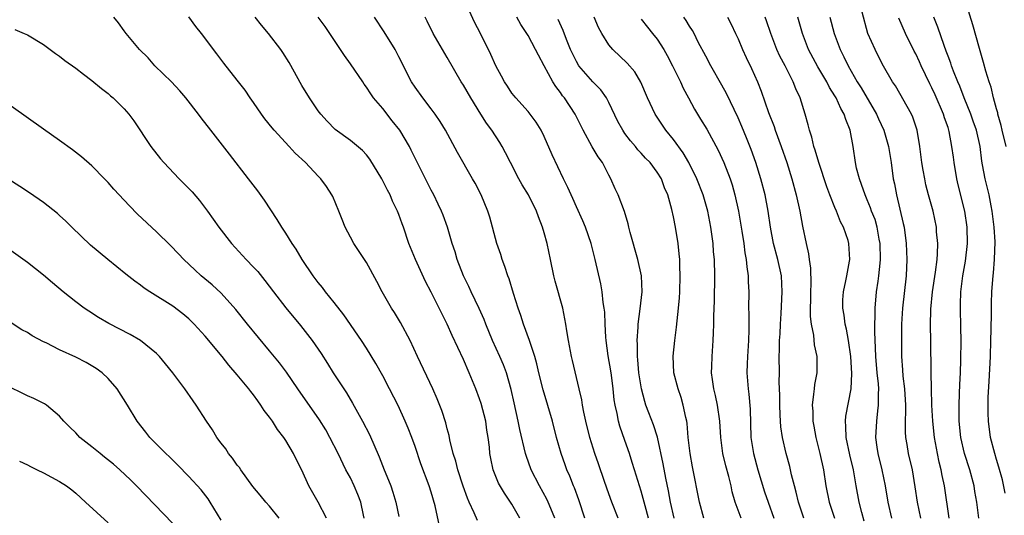
# Model space of a CAD drawing. Units: inches. Extents: x 2622305 to 2625000, y 1458000 to 1461000.
# Drawn here: x 2623880 to 2624002, y 1459015 to 1459077 of the extents above; entities that cross this region are included whole.
import ezdxf

# ---------------------------------------------------------------- set-up
doc = ezdxf.new("R2010")
doc.units = ezdxf.units.IN
doc.header["$MEASUREMENT"] = 0
doc.layers.add('LD26221458_2ft', color=15, linetype='Continuous')

msp = doc.modelspace()

# ---------------------------------------------------------------- linework, layer by layer
at = {"layer": 'LD26221458_2ft'}
for points, elevation in [([(2624002.19, 1459061), (2624001.7, 1459063), (2624001.6, 1459063.6), (2624001.17, 1459065), (2624001.15, 1459065.15), (2624001, 1459065.65), (2624000.64, 1459067), (2624000.33, 1459068.33), (2624000.09, 1459069), (2623999.68, 1459070.32), (2623999.39, 1459071.39), (2623998.89, 1459073.11), (2623998.07, 1459076.07), (2623997.16, 1459079)], 10092), ([(2623932.03, 1459014.03), (2623931.48, 1459016.52), (2623931, 1459018.2), (2623930.76, 1459019), (2623929.72, 1459021.72), (2623929, 1459023.88), (2623928.6, 1459025), (2623928.15, 1459026.15), (2623927.79, 1459027), (2623926.93, 1459028.93), (2623925.86, 1459031), (2623925, 1459032.6), (2623924.14, 1459034.14), (2623923, 1459036.03), (2623922.38, 1459037), (2623920.17, 1459040.17), (2623919, 1459041.68), (2623917.93, 1459043), (2623917.54, 1459043.54), (2623917, 1459044.17), (2623916.38, 1459045), (2623915.04, 1459047), (2623914.3, 1459048.3), (2623913.79, 1459049), (2623913, 1459050.28), (2623912.52, 1459051), (2623911.95, 1459051.95), (2623910.36, 1459054.36), (2623909.52, 1459055.52), (2623908.4, 1459057), (2623906.03, 1459060.03), (2623903.73, 1459063), (2623902.53, 1459064.53), (2623902.2, 1459065), (2623900.64, 1459067), (2623899.89, 1459067.89), (2623898.84, 1459069), (2623896.8, 1459071), (2623895.95, 1459071.95), (2623894.89, 1459073), (2623893.23, 1459075), (2623893, 1459075.33), (2623892.29, 1459076.29), (2623891.7, 1459077)], 10130), ([(2623936.72, 1459014.72), (2623936.32, 1459015.68), (2623935.69, 1459017), (2623935.48, 1459017.48), (2623934.95, 1459018.95), (2623934.3, 1459021), (2623934.06, 1459022.06), (2623933.74, 1459023), (2623933.31, 1459024.69), (2623933.22, 1459025.22), (2623933, 1459026.04), (2623932.82, 1459026.82), (2623932.34, 1459028.34), (2623931.75, 1459029.75), (2623931.19, 1459031), (2623929.31, 1459035), (2623928.39, 1459037), (2623927.21, 1459039.21), (2623926.45, 1459040.45), (2623926.08, 1459041), (2623924.95, 1459043), (2623924.28, 1459044.28), (2623923, 1459046.63), (2623921.43, 1459049), (2623921, 1459049.78), (2623920.34, 1459051), (2623919.98, 1459051.98), (2623919.55, 1459053), (2623918.82, 1459054.82), (2623918.72, 1459055), (2623918.04, 1459056.04), (2623917.35, 1459057), (2623917, 1459057.34), (2623915.44, 1459059), (2623914.16, 1459060.16), (2623913.43, 1459061), (2623911.55, 1459063), (2623911.3, 1459063.3), (2623910.42, 1459064.42), (2623909.98, 1459065), (2623909, 1459066.46), (2623908.61, 1459067), (2623907.96, 1459067.96), (2623907, 1459069.21), (2623905.32, 1459071.32), (2623904.46, 1459072.46), (2623902.58, 1459075), (2623901.86, 1459075.86), (2623901, 1459077.04)], 10128), ([(2623942, 1459015), (2623941, 1459016.74), (2623940.83, 1459017), (2623940.08, 1459018.08), (2623939.34, 1459019.34), (2623938.69, 1459021), (2623938.39, 1459022.39), (2623938.28, 1459023), (2623938.22, 1459023.78), (2623938.06, 1459025), (2623937.91, 1459025.91), (2623937.77, 1459027), (2623937.2, 1459029.2), (2623937, 1459029.79), (2623936.53, 1459031), (2623935.7, 1459033), (2623935, 1459034.62), (2623933.6, 1459037.6), (2623933, 1459039), (2623931, 1459042.99), (2623930.3, 1459044.3), (2623929.05, 1459047), (2623928.23, 1459049), (2623927.57, 1459051), (2623927.41, 1459051.41), (2623927, 1459052.6), (2623926.84, 1459053), (2623926.22, 1459054.22), (2623925.92, 1459055), (2623925.6, 1459055.6), (2623924.91, 1459057), (2623923.42, 1459059.42), (2623923, 1459059.95), (2623922.5, 1459060.5), (2623921, 1459061.76), (2623919.12, 1459063.12), (2623918.13, 1459064.13), (2623917.32, 1459065), (2623917, 1459065.41), (2623915.93, 1459067), (2623915, 1459068.55), (2623913.41, 1459071.41), (2623912.63, 1459072.63), (2623912.37, 1459073), (2623910.84, 1459075), (2623910, 1459076), (2623909.19, 1459077)], 10126), ([(2623946.3, 1459015), (2623945.81, 1459016.19), (2623945.5, 1459017), (2623945.34, 1459017.34), (2623944.41, 1459019), (2623943.4, 1459021), (2623942.76, 1459022.76), (2623942.69, 1459023), (2623941.99, 1459025.99), (2623941.78, 1459027), (2623941.27, 1459029.27), (2623940.92, 1459030.92), (2623940.34, 1459033), (2623939.96, 1459033.96), (2623939.52, 1459035), (2623938.61, 1459037), (2623937.79, 1459039), (2623937.58, 1459039.58), (2623936.96, 1459040.96), (2623935.96, 1459043), (2623935.68, 1459043.68), (2623934.99, 1459045), (2623934.24, 1459047), (2623933.97, 1459047.97), (2623933.62, 1459049), (2623933.01, 1459051), (2623932.48, 1459052.48), (2623932.27, 1459053), (2623931.87, 1459053.87), (2623931.32, 1459055), (2623931, 1459055.61), (2623928.54, 1459060.54), (2623928.3, 1459061), (2623927.11, 1459063), (2623926.19, 1459064.19), (2623925, 1459065.68), (2623923.88, 1459067), (2623923.52, 1459067.52), (2623923, 1459068.35), (2623922.72, 1459068.72), (2623922.52, 1459069), (2623921, 1459071.24), (2623920.26, 1459072.26), (2623918.46, 1459075), (2623917.86, 1459075.86), (2623917, 1459077.01)], 10124), ([(2623950.01, 1459015), (2623949.29, 1459017.29), (2623948.75, 1459018.75), (2623948.64, 1459019), (2623948.18, 1459020.18), (2623947.81, 1459021), (2623947.59, 1459021.59), (2623947.1, 1459023), (2623946.54, 1459025), (2623946.03, 1459027), (2623944.88, 1459030.88), (2623944.35, 1459033), (2623944.1, 1459034.1), (2623943.83, 1459035), (2623943.24, 1459036.76), (2623943.18, 1459037), (2623942.44, 1459039), (2623942.1, 1459040.1), (2623941.77, 1459041), (2623941.19, 1459042.81), (2623940.64, 1459044.64), (2623940.5, 1459045), (2623940.13, 1459046.13), (2623939.81, 1459047), (2623939.62, 1459047.62), (2623939.14, 1459049), (2623938.26, 1459052.26), (2623938.02, 1459053), (2623937.19, 1459055), (2623936.44, 1459056.44), (2623936.14, 1459057), (2623934.27, 1459060.27), (2623932.76, 1459063), (2623932.1, 1459064.1), (2623931.49, 1459065), (2623931, 1459065.67), (2623929.96, 1459067), (2623929, 1459068.33), (2623928.55, 1459069), (2623927, 1459072.1), (2623926.53, 1459073), (2623925.18, 1459075.18), (2623923.98, 1459077)], 10122), ([(2623954.15, 1459015), (2623953.37, 1459017), (2623953, 1459018), (2623952.46, 1459019.54), (2623951.73, 1459021.73), (2623951.28, 1459023), (2623950.65, 1459025), (2623950.15, 1459027), (2623949.9, 1459028.1), (2623949.74, 1459029), (2623949.66, 1459029.66), (2623949.33, 1459031), (2623948.51, 1459034.51), (2623948.37, 1459035), (2623948, 1459037), (2623947.8, 1459038.2), (2623947.69, 1459039), (2623947.29, 1459041), (2623946.35, 1459044.35), (2623946.19, 1459045), (2623945.78, 1459047), (2623945.35, 1459049), (2623945, 1459050.31), (2623944.8, 1459051), (2623944.28, 1459052.28), (2623944.06, 1459053), (2623943.07, 1459055), (2623942.27, 1459056.27), (2623941.86, 1459057), (2623940.83, 1459059), (2623940.22, 1459060.22), (2623939.8, 1459061), (2623939.49, 1459061.49), (2623938.5, 1459063), (2623937.87, 1459063.87), (2623937.17, 1459065), (2623935.9, 1459067), (2623935, 1459068.57), (2623934.72, 1459069), (2623933, 1459072), (2623932.39, 1459073), (2623931.24, 1459075), (2623930.52, 1459076.52), (2623930.24, 1459077)], 10120), ([(2623957.93, 1459015), (2623957.49, 1459016.51), (2623957, 1459018.34), (2623956.17, 1459021), (2623955.9, 1459021.9), (2623955.55, 1459023), (2623955, 1459024.61), (2623954.37, 1459026.37), (2623954.21, 1459027), (2623954.04, 1459027.96), (2623953.78, 1459029), (2623953.66, 1459029.66), (2623953.53, 1459031), (2623953.31, 1459032.69), (2623953.23, 1459033.23), (2623952.91, 1459035.09), (2623952.65, 1459037), (2623952.61, 1459037.39), (2623952.53, 1459039), (2623952.49, 1459040.49), (2623952.43, 1459041), (2623952.3, 1459041.7), (2623952.19, 1459043), (2623952.02, 1459044.02), (2623951.32, 1459047), (2623950.8, 1459049), (2623950.12, 1459051), (2623949.79, 1459051.79), (2623949, 1459053.53), (2623948.55, 1459054.55), (2623948.33, 1459055), (2623947.94, 1459055.94), (2623947.39, 1459057), (2623945.98, 1459059.98), (2623945, 1459062.24), (2623944.63, 1459063), (2623944, 1459064), (2623943.25, 1459065), (2623943, 1459065.31), (2623941.47, 1459067), (2623941.26, 1459067.26), (2623941, 1459067.6), (2623940.46, 1459068.46), (2623940.09, 1459069), (2623939.71, 1459069.71), (2623939, 1459070.97), (2623938.39, 1459072.39), (2623937.09, 1459075), (2623936.38, 1459076.38), (2623935.73, 1459077.73)], 10118), ([(2623961.11, 1459015), (2623960.63, 1459017), (2623960.38, 1459018.38), (2623960.04, 1459019.96), (2623959.74, 1459021.74), (2623959.03, 1459025.03), (2623958.55, 1459026.55), (2623957.97, 1459028.03), (2623957.6, 1459029), (2623957.45, 1459029.45), (2623957.04, 1459031), (2623957, 1459031.24), (2623956.73, 1459033), (2623956.6, 1459034.6), (2623956.54, 1459035), (2623956.54, 1459036.54), (2623956.5, 1459037), (2623956.63, 1459038.63), (2623956.64, 1459039), (2623956.89, 1459040.89), (2623957.12, 1459043), (2623957.03, 1459045), (2623956.6, 1459047), (2623955.66, 1459050.34), (2623955.49, 1459051), (2623955.41, 1459051.41), (2623954.94, 1459052.94), (2623954.14, 1459055), (2623953.77, 1459055.77), (2623953.24, 1459057), (2623953, 1459057.43), (2623952.2, 1459059), (2623951.7, 1459059.71), (2623950.95, 1459060.95), (2623949.83, 1459063), (2623948.85, 1459065), (2623947.52, 1459067), (2623947.28, 1459067.28), (2623947, 1459067.69), (2623946.42, 1459068.42), (2623946.07, 1459069), (2623945, 1459070.98), (2623944.28, 1459072.28), (2623943.93, 1459073), (2623943, 1459074.74), (2623942.84, 1459075), (2623942.11, 1459076.11), (2623941.59, 1459077)], 10116), ([(2623969.38, 1459015), (2623968.65, 1459017), (2623968.28, 1459018.28), (2623968.13, 1459019), (2623967.84, 1459020.16), (2623967.47, 1459021.47), (2623967.12, 1459023), (2623966.85, 1459025), (2623966.75, 1459027), (2623966.47, 1459029), (2623966.2, 1459030.2), (2623966, 1459031), (2623965.83, 1459032.17), (2623965.73, 1459033), (2623965.77, 1459033.77), (2623965.78, 1459035), (2623965.93, 1459037), (2623965.95, 1459037.95), (2623966.02, 1459039), (2623966.01, 1459040.01), (2623966.09, 1459041.91), (2623966.14, 1459045), (2623966.07, 1459047), (2623965.98, 1459047.98), (2623965.9, 1459049), (2623965.64, 1459051), (2623965.25, 1459053), (2623964.68, 1459055), (2623963.9, 1459057), (2623962.91, 1459059), (2623962.22, 1459060.22), (2623961, 1459061.87), (2623960.07, 1459063), (2623958.73, 1459065), (2623957.77, 1459067), (2623956.95, 1459068.95), (2623956.22, 1459070.22), (2623955.29, 1459071.29), (2623953.48, 1459073), (2623953, 1459073.58), (2623952.15, 1459075), (2623951.74, 1459075.74), (2623951.2, 1459077)], 10112), ([(2623977.14, 1459015), (2623976.47, 1459017), (2623976.21, 1459018.21), (2623975.97, 1459019), (2623975.63, 1459020.37), (2623975.5, 1459021), (2623975.4, 1459021.4), (2623974.97, 1459023), (2623974.49, 1459025), (2623974.29, 1459026.29), (2623974.24, 1459027), (2623974.23, 1459027.77), (2623974.17, 1459029), (2623974.18, 1459030.18), (2623974.11, 1459031.89), (2623974.13, 1459033), (2623974.11, 1459035), (2623974.15, 1459035.85), (2623974.15, 1459037), (2623974.2, 1459037.8), (2623974.24, 1459039), (2623974.33, 1459040.33), (2623974.48, 1459043), (2623974.37, 1459045), (2623973.91, 1459047), (2623973.39, 1459049), (2623973.03, 1459051), (2623972.74, 1459053), (2623972.34, 1459055), (2623971.83, 1459057), (2623971.2, 1459059), (2623970.61, 1459060.61), (2623970.05, 1459062.05), (2623969.46, 1459063.46), (2623969, 1459064.54), (2623967.55, 1459067.55), (2623967, 1459068.58), (2623965.63, 1459071), (2623965, 1459072.16), (2623964.08, 1459073.92), (2623963.55, 1459075), (2623963.35, 1459075.35), (2623963, 1459075.88), (2623962.59, 1459076.59), (2623962.29, 1459077)], 10108), ([(2623967.7, 1459077), (2623968.15, 1459076.15), (2623968.7, 1459075), (2623969, 1459074.33), (2623969.55, 1459073), (2623970.01, 1459072.01), (2623970.65, 1459070.65), (2623971.4, 1459069), (2623971.86, 1459067.86), (2623972.78, 1459065.22), (2623973.46, 1459063.46), (2623973.6, 1459063), (2623974.34, 1459061), (2623975.03, 1459059.03), (2623975.67, 1459057), (2623976.2, 1459055), (2623976.66, 1459053), (2623977, 1459051.13), (2623977.42, 1459049), (2623977.72, 1459047.72), (2623977.8, 1459047), (2623977.96, 1459045.96), (2623978.01, 1459044.01), (2623977.97, 1459043), (2623977.98, 1459042.02), (2623977.95, 1459041), (2623977.95, 1459039.95), (2623978.07, 1459039), (2623978.33, 1459037.67), (2623978.44, 1459036.44), (2623978.75, 1459035), (2623978.75, 1459033), (2623978.47, 1459031.53), (2623978.41, 1459031), (2623978.36, 1459030.36), (2623978.17, 1459029), (2623978.24, 1459028.24), (2623978.27, 1459027), (2623978.39, 1459026.39), (2623978.64, 1459025), (2623979.14, 1459023), (2623979.58, 1459021), (2623979.88, 1459019), (2623980.27, 1459017), (2623980.94, 1459015)], 10106), ([(2623984.62, 1459014.62), (2623984.31, 1459015.69), (2623983.99, 1459017), (2623983.63, 1459019), (2623983.29, 1459021), (2623982.84, 1459022.84), (2623982.37, 1459025), (2623982.36, 1459026.36), (2623982.3, 1459027), (2623982.36, 1459027.64), (2623983.02, 1459031), (2623983.1, 1459032.9), (2623982.97, 1459035), (2623982.67, 1459037), (2623982.41, 1459038.41), (2623982.26, 1459039), (2623982.13, 1459040.13), (2623981.96, 1459041), (2623981.97, 1459042.03), (2623982.05, 1459043), (2623982.36, 1459044.36), (2623982.46, 1459045), (2623982.81, 1459046.81), (2623982.83, 1459047), (2623982.73, 1459049), (2623982.62, 1459049.38), (2623982.06, 1459051), (2623981.68, 1459051.68), (2623981.19, 1459053), (2623981, 1459053.43), (2623980.37, 1459055), (2623979.99, 1459055.99), (2623978.99, 1459059), (2623978.55, 1459060.56), (2623978.4, 1459061), (2623978.14, 1459062.14), (2623977.84, 1459063), (2623977.69, 1459063.69), (2623977.31, 1459065), (2623976.69, 1459067), (2623976.15, 1459068.15), (2623975.84, 1459069), (2623974.82, 1459071), (2623974.18, 1459072.18), (2623973.81, 1459073), (2623973.05, 1459075), (2623972.54, 1459076.54), (2623972.36, 1459077)], 10104), ([(2623988.03, 1459015), (2623987.6, 1459017), (2623987.24, 1459019), (2623986.83, 1459021), (2623986.35, 1459023), (2623986.21, 1459023.79), (2623986.05, 1459025), (2623986.17, 1459027), (2623986.3, 1459028.3), (2623986.41, 1459029), (2623986.38, 1459030.38), (2623986.42, 1459031), (2623986.38, 1459031.62), (2623986.23, 1459033), (2623986.05, 1459035), (2623986.03, 1459036.03), (2623985.92, 1459038.08), (2623985.92, 1459039), (2623985.97, 1459039.97), (2623985.96, 1459041), (2623986.16, 1459043), (2623986.33, 1459044.33), (2623986.44, 1459045), (2623986.58, 1459046.58), (2623986.63, 1459047), (2623986.6, 1459049), (2623986.49, 1459049.51), (2623986.24, 1459051), (2623985.96, 1459051.96), (2623985.54, 1459053), (2623985.41, 1459053.41), (2623985, 1459054.38), (2623984.72, 1459055), (2623984.3, 1459056.3), (2623984.02, 1459057), (2623983.68, 1459058.32), (2623983.54, 1459059), (2623983.24, 1459061), (2623982.88, 1459063), (2623982.33, 1459064.33), (2623982.16, 1459065), (2623981.71, 1459065.71), (2623981.16, 1459067), (2623981, 1459067.26), (2623980.31, 1459068.31), (2623979.98, 1459069), (2623978.87, 1459070.87), (2623977.74, 1459073), (2623976.97, 1459075), (2623976.42, 1459077)], 10102), ([(2623980.37, 1459077), (2623980.89, 1459075), (2623981.64, 1459073), (2623982.11, 1459072.11), (2623982.62, 1459071), (2623983.76, 1459069), (2623984.24, 1459068.24), (2623986.16, 1459065), (2623986.41, 1459064.41), (2623987.04, 1459063), (2623987.62, 1459061), (2623987.95, 1459059), (2623988.22, 1459057), (2623988.36, 1459056.36), (2623988.6, 1459055), (2623989.46, 1459051.46), (2623989.55, 1459051), (2623989.81, 1459049), (2623989.9, 1459047), (2623989.81, 1459045), (2623989.36, 1459041), (2623989.25, 1459039), (2623989.22, 1459037), (2623989.25, 1459035), (2623989.37, 1459033.37), (2623989.41, 1459032.59), (2623989.59, 1459031), (2623989.72, 1459029), (2623989.74, 1459028.26), (2623989.7, 1459027), (2623989.68, 1459025.68), (2623989.73, 1459025), (2623989.9, 1459024.1), (2623990.07, 1459023), (2623990.54, 1459021), (2623990.9, 1459018.9), (2623991.18, 1459017), (2623991.58, 1459015)], 10100), ([(2623995.13, 1459015), (2623994.57, 1459019), (2623994.28, 1459020.28), (2623994.16, 1459021), (2623993.92, 1459021.92), (2623993.7, 1459023), (2623993.31, 1459025), (2623993.1, 1459027), (2623993.01, 1459029), (2623992.95, 1459031.05), (2623992.91, 1459033), (2623992.88, 1459037), (2623992.84, 1459038.84), (2623992.86, 1459040.86), (2623993.06, 1459043), (2623993.45, 1459045.45), (2623993.64, 1459047), (2623993.7, 1459047.7), (2623993.72, 1459049), (2623993.58, 1459050.42), (2623993.56, 1459051), (2623993.14, 1459053), (2623992.59, 1459055), (2623992.26, 1459056.26), (2623992.11, 1459057), (2623991.94, 1459058.06), (2623991.76, 1459059), (2623991.51, 1459061), (2623991.17, 1459063), (2623990.63, 1459064.63), (2623990.47, 1459065), (2623988.49, 1459068.49), (2623988.12, 1459069), (2623987, 1459070.94), (2623986.32, 1459072.32), (2623985.96, 1459073), (2623985.07, 1459075), (2623984.36, 1459077.64)], 10098), ([(2624002.09, 1459018.09), (2624001.74, 1459019.75), (2624001.31, 1459021.31), (2624001, 1459022.28), (2624000.78, 1459023), (2624000.27, 1459025), (2624000, 1459027), (2623999.99, 1459028.01), (2623999.95, 1459029), (2623999.98, 1459029.98), (2624000.09, 1459031.91), (2624000.24, 1459035), (2624000.32, 1459037), (2624000.35, 1459038.35), (2624000.38, 1459040.38), (2624000.37, 1459041.63), (2624000.41, 1459043), (2624000.53, 1459044.53), (2624000.58, 1459045), (2624000.63, 1459045.37), (2624000.77, 1459047), (2624000.82, 1459049.18), (2624000.72, 1459051), (2624000.48, 1459053), (2624000.33, 1459053.67), (2624000.08, 1459055), (2623999.58, 1459057), (2623999.28, 1459058.72), (2623999.18, 1459059.18), (2623998.97, 1459061), (2623998.52, 1459063), (2623998.13, 1459064.13), (2623997.81, 1459065), (2623996.99, 1459067), (2623996.45, 1459068.45), (2623996.2, 1459069), (2623995.66, 1459070.34), (2623995.43, 1459071), (2623995.33, 1459071.33), (2623995, 1459072.18), (2623994.79, 1459072.79), (2623994.51, 1459073.49), (2623993.75, 1459075.75), (2623993.23, 1459077)], 10094), ([(2623964.76, 1459015), (2623964.21, 1459017), (2623963.36, 1459021.36), (2623963.07, 1459023), (2623962.84, 1459025), (2623962.7, 1459026.7), (2623962.64, 1459027), (2623962.52, 1459027.48), (2623962.22, 1459029), (2623961.94, 1459029.94), (2623961.57, 1459031), (2623961.06, 1459033), (2623960.96, 1459035.04), (2623961.16, 1459037), (2623961.37, 1459038.63), (2623961.63, 1459041), (2623961.75, 1459042.25), (2623961.8, 1459043), (2623961.85, 1459045), (2623961.8, 1459046.2), (2623961.78, 1459047), (2623961.72, 1459047.72), (2623961.59, 1459049), (2623961.27, 1459051), (2623961, 1459052.31), (2623960.79, 1459053.21), (2623960.29, 1459055), (2623959.9, 1459055.9), (2623959.51, 1459057), (2623959, 1459057.84), (2623958.12, 1459059), (2623957.56, 1459059.56), (2623957, 1459060.19), (2623956.6, 1459060.6), (2623956.29, 1459061), (2623955.68, 1459061.68), (2623955, 1459062.6), (2623954.72, 1459063), (2623954.11, 1459064.11), (2623953, 1459066.43), (2623952.7, 1459067), (2623951.99, 1459067.99), (2623951, 1459069.01), (2623949.3, 1459071), (2623949, 1459071.5), (2623948.49, 1459072.49), (2623948.26, 1459073), (2623947.76, 1459074.24), (2623947.34, 1459075.34), (2623946.71, 1459076.71)], 10114), ([(2623957, 1459076.74), (2623957.77, 1459075.77), (2623958.42, 1459075), (2623959, 1459074.28), (2623959.81, 1459073), (2623960.24, 1459072.24), (2623960.89, 1459071), (2623961.87, 1459069), (2623962.22, 1459068.22), (2623962.86, 1459067), (2623963.61, 1459065.61), (2623963.98, 1459065), (2623964.37, 1459064.37), (2623965.13, 1459063.13), (2623966.54, 1459060.54), (2623967.24, 1459059), (2623968.01, 1459057), (2623968.26, 1459056.26), (2623968.62, 1459055), (2623969.06, 1459053), (2623969.48, 1459050.52), (2623969.71, 1459049), (2623969.85, 1459047.85), (2623970.02, 1459047), (2623970.09, 1459046.09), (2623970.27, 1459045), (2623970.27, 1459044.27), (2623970.33, 1459043), (2623970.3, 1459041), (2623970.32, 1459040.32), (2623970.32, 1459038.32), (2623970.28, 1459037), (2623970.16, 1459035), (2623970.12, 1459034.12), (2623970.09, 1459033), (2623970.24, 1459031), (2623970.35, 1459030.35), (2623970.51, 1459028.51), (2623970.59, 1459025), (2623970.9, 1459023), (2623971.47, 1459021), (2623972.28, 1459018.28), (2623972.71, 1459017), (2623973.45, 1459015)], 10110), ([(2623998.82, 1459015), (2623998.57, 1459017), (2623998.32, 1459018.32), (2623998.22, 1459019), (2623997.68, 1459021), (2623997.04, 1459023), (2623996.59, 1459025), (2623996.39, 1459027), (2623996.37, 1459029), (2623996.43, 1459030.43), (2623996.45, 1459031.55), (2623996.53, 1459033), (2623996.58, 1459034.58), (2623996.61, 1459037), (2623996.6, 1459038.6), (2623996.53, 1459041), (2623996.55, 1459041.45), (2623996.58, 1459043), (2623996.84, 1459045), (2623997.18, 1459046.82), (2623997.42, 1459049), (2623997.38, 1459051), (2623997.09, 1459053), (2623996.27, 1459056.27), (2623996.1, 1459057), (2623995.75, 1459059), (2623995.68, 1459059.68), (2623995.49, 1459061), (2623995.14, 1459062.86), (2623995.11, 1459063), (2623995, 1459063.33), (2623994.56, 1459064.56), (2623994.44, 1459065), (2623993.39, 1459067.39), (2623993, 1459068.24), (2623992.74, 1459068.74), (2623991.66, 1459071), (2623991.46, 1459071.46), (2623991, 1459072.45), (2623990.81, 1459072.81), (2623989.72, 1459075), (2623988.9, 1459076.9)], 10096), ([(2623879.47, 1459075.47), (2623880.62, 1459075), (2623881, 1459074.81), (2623883, 1459073.61), (2623884.5, 1459072.5), (2623885, 1459072.18), (2623885.66, 1459071.66), (2623887, 1459070.7), (2623887.94, 1459069.94), (2623889, 1459069.17), (2623890.19, 1459068.19), (2623891, 1459067.54), (2623891.28, 1459067.28), (2623891.62, 1459067), (2623893, 1459065.64), (2623893.57, 1459065), (2623894.19, 1459064.19), (2623896.28, 1459061), (2623897.48, 1459059.48), (2623897.88, 1459059), (2623899.78, 1459057), (2623901, 1459055.8), (2623901.39, 1459055.39), (2623902.31, 1459054.31), (2623903.31, 1459053), (2623904.02, 1459052.02), (2623904.73, 1459051), (2623906.26, 1459049), (2623908.1, 1459047), (2623909, 1459046.07), (2623909.52, 1459045.52), (2623910.41, 1459044.41), (2623911.46, 1459043), (2623913, 1459041.03), (2623914.84, 1459038.84), (2623916.26, 1459037), (2623917.37, 1459035.37), (2623918.16, 1459034.16), (2623918.88, 1459033), (2623920.5, 1459030.5), (2623921.25, 1459029.25), (2623922.51, 1459027), (2623923.37, 1459025.37), (2623924.58, 1459022.58), (2623925.18, 1459021), (2623925.72, 1459019.72), (2623925.99, 1459019), (2623926.24, 1459018.24), (2623926.63, 1459017), (2623927, 1459015.2)], 10132), ([(2623922.72, 1459015), (2623922.62, 1459015.38), (2623922.28, 1459017), (2623921.94, 1459017.94), (2623921.48, 1459019), (2623921, 1459019.99), (2623920.45, 1459021), (2623919.48, 1459023), (2623918.47, 1459025), (2623917.95, 1459025.95), (2623917.18, 1459027.18), (2623914.49, 1459031), (2623913.07, 1459033.07), (2623912.22, 1459034.22), (2623911, 1459035.73), (2623908.27, 1459039), (2623906.81, 1459040.81), (2623905, 1459042.83), (2623903.88, 1459043.88), (2623902.53, 1459045), (2623901.72, 1459045.72), (2623900.37, 1459047), (2623899.72, 1459047.72), (2623898.74, 1459048.74), (2623897, 1459050.45), (2623894.63, 1459052.63), (2623893.64, 1459053.64), (2623893, 1459054.35), (2623891.71, 1459055.71), (2623891, 1459056.53), (2623890.56, 1459057), (2623889, 1459058.59), (2623887.72, 1459059.72), (2623886.6, 1459060.6), (2623885, 1459061.76), (2623883, 1459063.15), (2623879, 1459065.99)], 10134), ([(2623918.05, 1459015), (2623917, 1459016.97), (2623915.87, 1459019), (2623915, 1459020.96), (2623914.3, 1459022.3), (2623913.97, 1459023), (2623913, 1459024.61), (2623912.75, 1459025), (2623911.97, 1459025.97), (2623911.35, 1459027), (2623911, 1459027.5), (2623910.33, 1459028.33), (2623909.92, 1459029), (2623909.52, 1459029.52), (2623909, 1459030.25), (2623908.66, 1459030.66), (2623908.41, 1459031), (2623907, 1459032.75), (2623905.95, 1459033.95), (2623905.12, 1459035), (2623903, 1459037.52), (2623901.67, 1459039), (2623901.34, 1459039.34), (2623901, 1459039.66), (2623900.27, 1459040.27), (2623899, 1459041.23), (2623896.18, 1459043), (2623895.48, 1459043.48), (2623895, 1459043.85), (2623894.32, 1459044.32), (2623893.19, 1459045.19), (2623890.95, 1459047), (2623888.8, 1459048.8), (2623886.51, 1459051), (2623885.76, 1459051.76), (2623885, 1459052.47), (2623884.72, 1459052.72), (2623883, 1459054.06), (2623881.26, 1459055.26), (2623880.05, 1459056.05), (2623878.57, 1459057)], 10136), ([(2623912.17, 1459015), (2623911, 1459016.47), (2623910.53, 1459017), (2623909.83, 1459017.83), (2623908.94, 1459018.94), (2623907.42, 1459021), (2623907.26, 1459021.26), (2623907, 1459021.58), (2623906.42, 1459022.42), (2623905.91, 1459023), (2623905.57, 1459023.57), (2623905, 1459024.3), (2623904.47, 1459025), (2623903.93, 1459025.93), (2623903.19, 1459027), (2623901.92, 1459029), (2623901.53, 1459029.53), (2623900.52, 1459031), (2623899.01, 1459033), (2623898.12, 1459034.12), (2623897.37, 1459035), (2623897, 1459035.37), (2623895.01, 1459037.01), (2623893.74, 1459037.74), (2623891.09, 1459039.09), (2623889.83, 1459039.83), (2623888.61, 1459040.61), (2623888.05, 1459041), (2623887, 1459041.79), (2623885.45, 1459043), (2623884.11, 1459044.11), (2623883, 1459045.07), (2623881, 1459046.65), (2623879, 1459048.09)], 10138), ([(2623905, 1459014.74), (2623903.65, 1459017), (2623903.39, 1459017.39), (2623902.51, 1459018.51), (2623901, 1459020.15), (2623899.6, 1459021.6), (2623898.59, 1459022.59), (2623898.16, 1459023), (2623897, 1459024.18), (2623896.15, 1459025), (2623895.66, 1459025.66), (2623894.58, 1459027), (2623893.4, 1459029), (2623892.14, 1459031), (2623891, 1459032.3), (2623890.27, 1459033), (2623889.54, 1459033.54), (2623888.27, 1459034.27), (2623887, 1459034.92), (2623885, 1459035.85), (2623883.31, 1459036.69), (2623883, 1459036.83), (2623881.58, 1459037.58), (2623881, 1459037.97), (2623880.33, 1459038.33), (2623879, 1459039.19)], 10140), ([(2623899, 1459014.35), (2623894.52, 1459019), (2623893.76, 1459019.76), (2623892.46, 1459021), (2623891.68, 1459021.68), (2623890.57, 1459022.57), (2623890, 1459023), (2623889, 1459023.84), (2623887.48, 1459025), (2623887, 1459025.55), (2623886.25, 1459026.25), (2623885.51, 1459027), (2623885, 1459027.63), (2623883.37, 1459029), (2623883.14, 1459029.14), (2623881.81, 1459029.81), (2623881, 1459030.13), (2623880.45, 1459030.45), (2623878.75, 1459031.25)], 10142), ([(2623880.04, 1459022.04), (2623881, 1459021.59), (2623881.38, 1459021.38), (2623882.23, 1459021), (2623883, 1459020.62), (2623885, 1459019.56), (2623885.85, 1459019), (2623886.49, 1459018.49), (2623887, 1459018.08), (2623888.21, 1459017), (2623891, 1459014.43)], 10144)]:
    msp.add_lwpolyline(points, dxfattribs=dict(at, elevation=elevation))

doc.saveas('drawing.dxf')
